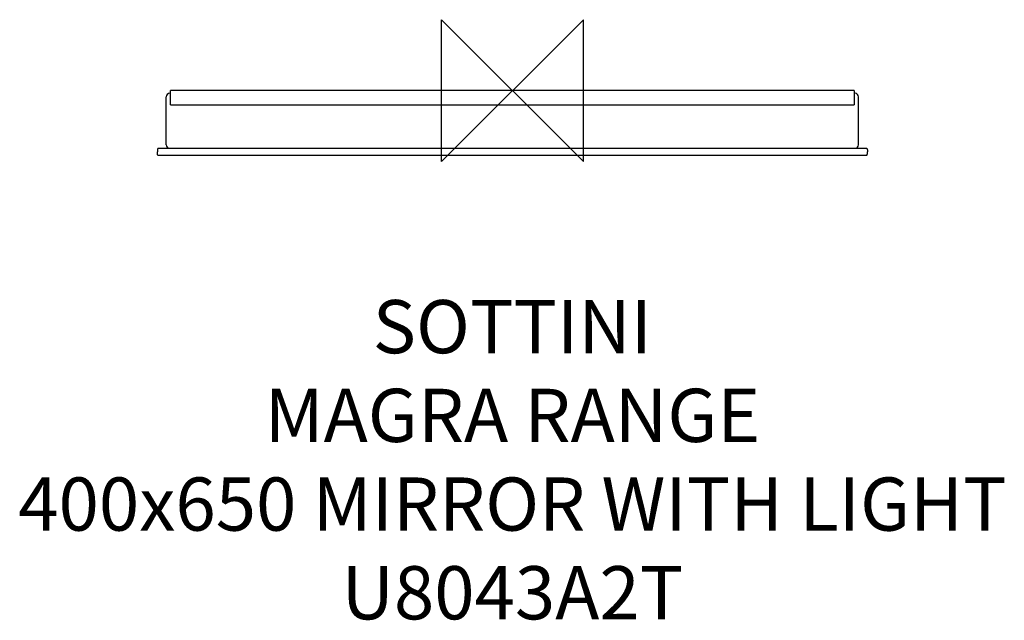
# Model space of a CAD drawing. Units: millimetres. Extents: x -278 to 277, y -299 to 40.
import ezdxf

# ---------------------------------------------------------------- set-up
doc = ezdxf.new("R2010")
doc.units = ezdxf.units.MM
doc.header["$MEASUREMENT"] = 0
for name, color, linetype in [('DETAIL', 2, 'Continuous'), ('ORIGIN', 6, 'Continuous'), ('Text', 7, 'Continuous')]:
    doc.layers.add(name, color=color, linetype=linetype)
doc.styles.add('Fastrack', font='simplex.shx')

# ---------------------------------------------------------------- blocks, each defined once
blk = doc.blocks.new('ORIGIN')
at = {"layer": 'ORIGIN'}
blk.add_lwpolyline([(-20, 20), (-20, -20), (20, 20), (20, -20)], close=True, dxfattribs=at)

msp = doc.modelspace()

# ---------------------------------------------------------------- linework, layer by layer
at = {"layer": 'DETAIL'}
for p, q in [((-195, -30.5), (-195, -3.5)), ((-192.5, -1.5), (-193, -1.5)), ((-192.5, -8), (-192.5, 0)), ((192.5, 0), (-192.5, 0)), ((192.5, 0), (192.5, -8)), ((193, -1.5), (192.5, -1.5)), ((195, -30.5), (195, -3.5)), ((-192.5, -8), (192.5, -8)), ((-199.5, -32.5), (199.5, -32.5)), ((199.5, -36.5), (-199.5, -36.5))]:
    msp.add_line(p, q, dxfattribs=at)
for centre, start, end in [((-193, -3.5), 90, 180), ((193, -3.5), 0, 90), ((-193, -30.5), 180, 270), ((193, -30.5), 270, 0)]:
    msp.add_arc(centre, 2, start, end, dxfattribs=at)
for points, knots in [([(-199.5, -32.5), (-199.59, -32.5), (-199.76, -32.63), (-199.85, -32.88), (-199.91, -33.15), (-199.99, -33.68), (-200, -34.14), (-200, -34.5)], [0, 0, 0, 0, 0.12287, 0.248368, 0.373583, 0.498946, 1, 1, 1, 1]), ([(199.5, -32.5), (199.59, -32.5), (199.76, -32.63), (199.85, -32.88), (199.91, -33.15), (199.99, -33.68), (200, -34.14), (200, -34.5)], [0, 0, 0, 0, 0.12287, 0.248368, 0.373583, 0.498946, 1, 1, 1, 1]), ([(199.5, -32.5), (199.59, -32.5), (199.76, -32.63), (199.85, -32.88), (199.91, -33.15), (199.99, -33.68), (200, -34.14), (200, -34.5)], [0, 0, 0, 0, 0.122896, 0.24838, 0.373595, 0.498955, 1, 1, 1, 1]), ([(-199.5, -36.5), (-199.59, -36.5), (-199.76, -36.37), (-199.85, -36.12), (-199.91, -35.85), (-199.99, -35.32), (-200, -34.86), (-200, -34.5)], [0, 0, 0, 0, 0.122895, 0.248379, 0.373594, 0.498954, 1, 1, 1, 1]), ([(199.5, -36.5), (199.59, -36.5), (199.76, -36.37), (199.85, -36.12), (199.91, -35.85), (199.99, -35.32), (200, -34.86), (200, -34.5)], [0, 0, 0, 0, 0.122893, 0.248379, 0.373594, 0.498954, 1, 1, 1, 1])]:
    msp.add_open_spline(points, degree=3, knots=knots, dxfattribs=at)

# ---------------------------------------------------------------- block references
at = {"layer": 'ORIGIN', "xscale": -2, "yscale": 2, "zscale": 2, "rotation": 180}
msp.add_blockref('ORIGIN', (0, 0), dxfattribs=at)

# ---------------------------------------------------------------- texts
at = {"layer": 'Text', "insert": (0, -118.05), "char_height": 30, "width": 2237.2895, "attachment_point": 2, "style": 'Fastrack'}
msp.add_mtext('SOTTINI\\PMAGRA RANGE\\P400x650 MIRROR WITH LIGHT\\PU8043A2T', dxfattribs=at)

doc.saveas('drawing.dxf')
